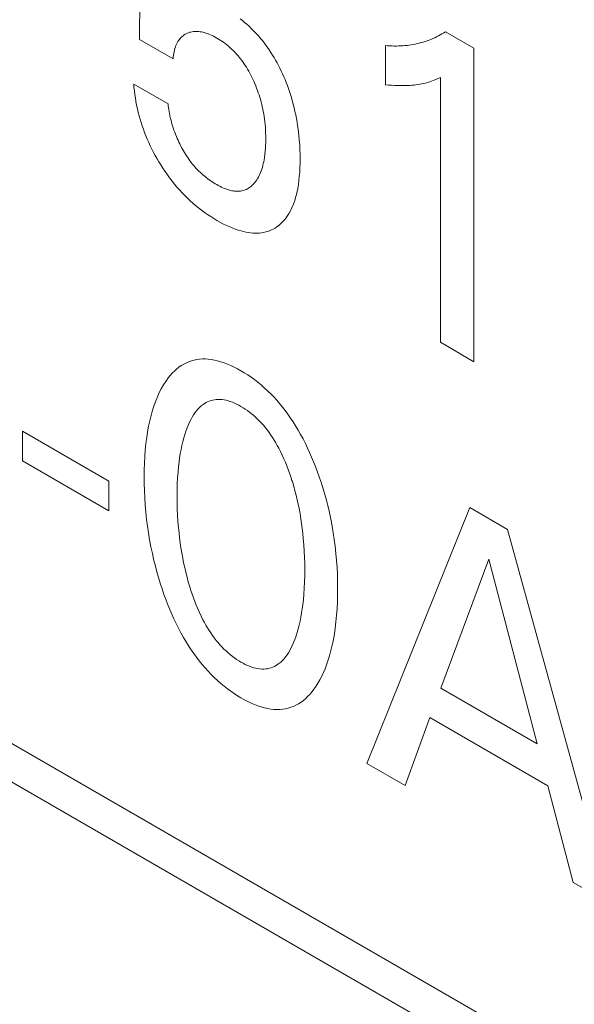
# Model space of a CAD drawing. Extents: x -6709 to 17874, y -22373 to 568.
# Drawn here: x 13902 to 13905, y -11879 to -11875 of the extents above; entities that cross this region are included whole.
import ezdxf

# ---------------------------------------------------------------- set-up
doc = ezdxf.new("R2010")
doc.units = 0
doc.header["$MEASUREMENT"] = 0
doc.layers.add('40000_ISO', color=7, linetype='CONTINUOUS')

msp = doc.modelspace()

# ---------------------------------------------------------------- linework, layer by layer
at = {"layer": '40000_ISO', "color": 4, "linetype": 'Continuous', "lineweight": 0}
for p, q in [((13902.7983, -11875.2254), (13902.8077, -11874.4192)), ((13903.2522, -11875.1426), (13903.2424, -11875.1349)), ((13903.2619, -11875.1505), (13903.2522, -11875.1426)), ((13903.2715, -11875.1588), (13903.2619, -11875.1505)), ((13903.2811, -11875.1674), (13903.2715, -11875.1588)), ((13903.2898, -11875.1757), (13903.2811, -11875.1674)), ((13902.982, -11875.2166), (13902.9862, -11875.2127)), ((13902.9862, -11875.2127), (13902.9906, -11875.2092)), ((13902.9906, -11875.2092), (13902.9951, -11875.2059)), ((13902.9951, -11875.2059), (13902.9999, -11875.203)), ((13902.9999, -11875.203), (13903.0048, -11875.2004)), ((13903.0048, -11875.2004), (13903.0099, -11875.198)), ((13903.0099, -11875.198), (13903.0149, -11875.196)), ((13903.0149, -11875.196), (13903.02, -11875.1943)), ((13903.02, -11875.1943), (13903.0253, -11875.1929)), ((13903.0253, -11875.1929), (13903.0307, -11875.1918)), ((13903.0307, -11875.1918), (13903.0362, -11875.191)), ((13903.0362, -11875.191), (13903.0419, -11875.1905)), ((13903.0419, -11875.1905), (13903.0476, -11875.1903)), ((13903.0476, -11875.1903), (13903.0535, -11875.1904)), ((13903.0535, -11875.1904), (13903.0595, -11875.1908)), ((13903.0595, -11875.1908), (13903.0656, -11875.1915)), ((13903.0656, -11875.1915), (13903.0718, -11875.1926)), ((13903.0718, -11875.1926), (13903.078, -11875.1939)), ((13903.078, -11875.1939), (13903.0844, -11875.1955)), ((13903.0844, -11875.1955), (13903.0907, -11875.1974)), ((13903.0907, -11875.1974), (13903.0976, -11875.1998)), ((13903.0976, -11875.1998), (13903.1044, -11875.2024)), ((13903.1044, -11875.2024), (13903.1113, -11875.2053)), ((13903.1113, -11875.2053), (13903.1183, -11875.2085)), ((13903.1183, -11875.2085), (13903.1253, -11875.2119)), ((13903.1253, -11875.2119), (13903.1322, -11875.2156)), ((13903.2984, -11875.1842), (13903.2898, -11875.1757)), ((13903.307, -11875.193), (13903.2984, -11875.1842)), ((13903.3154, -11875.2021), (13903.307, -11875.193)), ((13903.3237, -11875.2114), (13903.3154, -11875.2021)), ((13903.3318, -11875.2209), (13903.3237, -11875.2114)), ((13904.1152, -11875.2101), (13904.1072, -11875.2141)), ((13904.1232, -11875.2059), (13904.1152, -11875.2101)), ((13904.131, -11875.2015), (13904.1232, -11875.2059)), ((13904.1388, -11875.1969), (13904.131, -11875.2015)), ((13904.1464, -11875.1921), (13904.1388, -11875.1969)), ((13904.1464, -11875.1921), (13904.2718, -11875.2645)), ((13902.9464, -11875.3109), (13902.7983, -11875.2254)), ((13902.957, -11875.2584), (13902.9593, -11875.2522)), ((13902.9593, -11875.2522), (13902.9618, -11875.2463)), ((13902.9618, -11875.2463), (13902.9646, -11875.2406)), ((13902.9646, -11875.2406), (13902.9677, -11875.2352)), ((13902.9677, -11875.2352), (13902.9709, -11875.2301)), ((13902.9709, -11875.2301), (13902.9744, -11875.2253)), ((13902.9744, -11875.2253), (13902.9781, -11875.2208)), ((13902.9781, -11875.2208), (13902.982, -11875.2166)), ((13903.1322, -11875.2156), (13903.1392, -11875.2195)), ((13903.1392, -11875.2195), (13903.1466, -11875.2239)), ((13903.1466, -11875.2239), (13903.1539, -11875.2285)), ((13903.1539, -11875.2285), (13903.1612, -11875.2333)), ((13903.1612, -11875.2333), (13903.1685, -11875.2384)), ((13903.1685, -11875.2384), (13903.1758, -11875.2438)), ((13903.1758, -11875.2438), (13903.183, -11875.2494)), ((13903.183, -11875.2494), (13903.1902, -11875.2553)), ((13903.1902, -11875.2553), (13903.1973, -11875.2614)), ((13903.3398, -11875.2307), (13903.3318, -11875.2209)), ((13903.3477, -11875.2406), (13903.3398, -11875.2307)), ((13903.3554, -11875.2508), (13903.3477, -11875.2406)), ((13903.3629, -11875.2612), (13903.3554, -11875.2508)), ((13903.8913, -11875.2534), (13903.8815, -11875.2526)), ((13903.8815, -11875.4257), (13903.8815, -11875.2526)), ((13903.9011, -11875.254), (13903.8913, -11875.2534)), ((13903.9109, -11875.2544), (13903.9011, -11875.254)), ((13903.9206, -11875.2546), (13903.9109, -11875.2544)), ((13903.9302, -11875.2546), (13903.9206, -11875.2546)), ((13903.9397, -11875.2545), (13903.9302, -11875.2546)), ((13903.9491, -11875.2541), (13903.9397, -11875.2545)), ((13903.9585, -11875.2535), (13903.9491, -11875.2541)), ((13903.9679, -11875.2527), (13903.9585, -11875.2535)), ((13903.9771, -11875.2517), (13903.9679, -11875.2527)), ((13903.9863, -11875.2506), (13903.9771, -11875.2517)), ((13903.9954, -11875.2492), (13903.9863, -11875.2506)), ((13904.0045, -11875.2477), (13903.9954, -11875.2492)), ((13904.0134, -11875.2459), (13904.0045, -11875.2477)), ((13904.0223, -11875.244), (13904.0134, -11875.2459)), ((13904.0311, -11875.2419), (13904.0223, -11875.244)), ((13904.0398, -11875.2396), (13904.0311, -11875.2419)), ((13904.0484, -11875.2371), (13904.0398, -11875.2396)), ((13904.057, -11875.2344), (13904.0484, -11875.2371)), ((13904.0654, -11875.2316), (13904.057, -11875.2344)), ((13904.0739, -11875.2285), (13904.0654, -11875.2316)), ((13904.0824, -11875.2252), (13904.0739, -11875.2285)), ((13904.0908, -11875.2217), (13904.0824, -11875.2252)), ((13904.099, -11875.218), (13904.0908, -11875.2217)), ((13904.1072, -11875.2141), (13904.099, -11875.218)), ((13902.9472, -11875.3029), (13902.9482, -11875.295)), ((13902.9482, -11875.295), (13902.9494, -11875.2872)), ((13902.9494, -11875.2872), (13902.9509, -11875.2797)), ((13902.9509, -11875.2797), (13902.9527, -11875.2724)), ((13902.9527, -11875.2724), (13902.9547, -11875.2653)), ((13902.9547, -11875.2653), (13902.957, -11875.2584)), ((13903.1973, -11875.2614), (13903.2044, -11875.2679)), ((13903.2044, -11875.2679), (13903.2102, -11875.2735)), ((13903.2102, -11875.2735), (13903.2159, -11875.2792)), ((13903.2159, -11875.2792), (13903.2216, -11875.2852)), ((13903.2216, -11875.2852), (13903.2272, -11875.2913)), ((13903.2272, -11875.2913), (13903.2328, -11875.2976)), ((13903.2328, -11875.2976), (13903.2382, -11875.3041)), ((13903.3704, -11875.2721), (13903.3629, -11875.2612)), ((13903.3777, -11875.2832), (13903.3704, -11875.2721)), ((13903.3848, -11875.2945), (13903.3777, -11875.2832)), ((13903.3917, -11875.3059), (13903.3848, -11875.2945)), ((13904.2718, -11875.2645), (13904.2718, -11876.6447)), ((13902.9464, -11875.3109), (13902.9472, -11875.3029)), ((13903.2382, -11875.3041), (13903.2435, -11875.3107)), ((13903.2435, -11875.3107), (13903.2487, -11875.3175)), ((13903.2487, -11875.3175), (13903.2538, -11875.3244)), ((13903.2538, -11875.3244), (13903.2587, -11875.3314)), ((13903.2587, -11875.3314), (13903.2643, -11875.3397)), ((13903.2643, -11875.3397), (13903.2696, -11875.3481)), ((13903.3983, -11875.3174), (13903.3917, -11875.3059)), ((13903.4048, -11875.3291), (13903.3983, -11875.3174)), ((13903.411, -11875.3409), (13903.4048, -11875.3291)), ((13903.4171, -11875.3527), (13903.411, -11875.3409)), ((13903.2696, -11875.3481), (13903.2748, -11875.3567)), ((13903.2748, -11875.3567), (13903.2798, -11875.3654)), ((13903.2798, -11875.3654), (13903.2847, -11875.3742)), ((13903.2847, -11875.3742), (13903.2893, -11875.383)), ((13903.2893, -11875.383), (13903.2938, -11875.392)), ((13903.4229, -11875.3647), (13903.4171, -11875.3527)), ((13903.4284, -11875.3767), (13903.4229, -11875.3647)), ((13903.4342, -11875.3897), (13903.4284, -11875.3767)), ((13902.7732, -11875.4224), (13902.9245, -11875.5097)), ((13902.7732, -11875.4224), (13902.7745, -11875.4374)), ((13903.2938, -11875.392), (13903.2981, -11875.401)), ((13903.2981, -11875.401), (13903.3023, -11875.4101)), ((13903.3023, -11875.4101), (13903.3066, -11875.4201)), ((13903.3066, -11875.4201), (13903.3108, -11875.4301)), ((13903.3108, -11875.4301), (13903.3147, -11875.4401)), ((13903.4398, -11875.4028), (13903.4342, -11875.3897)), ((13903.445, -11875.4159), (13903.4398, -11875.4028)), ((13903.4501, -11875.4291), (13903.445, -11875.4159)), ((13903.4549, -11875.4422), (13903.4501, -11875.4291)), ((13903.8815, -11875.4257), (13903.8952, -11875.4268)), ((13903.8952, -11875.4268), (13903.9088, -11875.4277)), ((13903.9088, -11875.4277), (13903.9224, -11875.4285)), ((13903.9224, -11875.4285), (13903.936, -11875.429)), ((13903.936, -11875.429), (13903.9494, -11875.4292)), ((13903.9494, -11875.4292), (13903.9593, -11875.4292)), ((13903.9593, -11875.4292), (13903.9692, -11875.4291)), ((13903.9692, -11875.4291), (13903.979, -11875.4288)), ((13903.979, -11875.4288), (13903.9887, -11875.4282)), ((13903.9887, -11875.4282), (13903.9983, -11875.4275)), ((13903.9983, -11875.4275), (13904.0079, -11875.4266)), ((13904.0079, -11875.4266), (13904.0163, -11875.4256)), ((13904.0163, -11875.4256), (13904.0246, -11875.4244)), ((13904.0246, -11875.4244), (13904.0328, -11875.4231)), ((13904.0328, -11875.4231), (13904.041, -11875.4216)), ((13904.041, -11875.4216), (13904.0491, -11875.4198)), ((13904.0491, -11875.4198), (13904.057, -11875.4179)), ((13904.057, -11875.4179), (13904.064, -11875.4161)), ((13904.064, -11875.4161), (13904.0709, -11875.4141)), ((13904.0709, -11875.4141), (13904.0777, -11875.4119)), ((13904.0777, -11875.4119), (13904.0852, -11875.4093)), ((13904.0852, -11875.4093), (13904.0926, -11875.4066)), ((13904.0926, -11875.4066), (13904.0999, -11875.4037)), ((13904.0999, -11875.4037), (13904.1118, -11875.3987)), ((13904.1118, -11875.3987), (13904.1237, -11875.3934)), ((13904.1237, -11876.5591), (13904.1237, -11875.3934)), ((13902.7745, -11875.4374), (13902.7761, -11875.4526)), ((13902.7761, -11875.4526), (13902.7781, -11875.468)), ((13902.7781, -11875.468), (13902.7805, -11875.4835)), ((13903.3147, -11875.4401), (13903.3185, -11875.4501)), ((13903.3185, -11875.4501), (13903.322, -11875.4601)), ((13903.322, -11875.4601), (13903.3253, -11875.4702)), ((13903.3253, -11875.4702), (13903.3285, -11875.4802)), ((13903.4594, -11875.4554), (13903.4549, -11875.4422)), ((13903.4637, -11875.4686), (13903.4594, -11875.4554)), ((13903.4677, -11875.4817), (13903.4637, -11875.4686)), ((13902.7805, -11875.4835), (13902.7832, -11875.4992)), ((13902.7832, -11875.4992), (13902.7862, -11875.515)), ((13902.7862, -11875.515), (13902.7896, -11875.5309)), ((13902.9253, -11875.5179), (13902.9245, -11875.5097)), ((13903.3285, -11875.4802), (13903.3314, -11875.4902)), ((13903.3314, -11875.4902), (13903.3344, -11875.5009)), ((13903.3344, -11875.5009), (13903.3371, -11875.5116)), ((13903.3371, -11875.5116), (13903.3396, -11875.5223)), ((13903.4716, -11875.4948), (13903.4677, -11875.4817)), ((13903.4759, -11875.5107), (13903.4716, -11875.4948)), ((13903.4799, -11875.5266), (13903.4759, -11875.5107)), ((13902.7896, -11875.5309), (13902.7934, -11875.5468)), ((13902.7934, -11875.5468), (13902.7972, -11875.5616)), ((13902.9263, -11875.5262), (13902.9253, -11875.5179)), ((13902.9275, -11875.5347), (13902.9263, -11875.5262)), ((13902.9289, -11875.5433), (13902.9275, -11875.5347)), ((13902.9306, -11875.5521), (13902.9289, -11875.5433)), ((13902.9324, -11875.5609), (13902.9306, -11875.5521)), ((13903.3396, -11875.5223), (13903.3418, -11875.5329)), ((13903.3418, -11875.5329), (13903.3439, -11875.5435)), ((13903.3439, -11875.5435), (13903.3458, -11875.554)), ((13903.3458, -11875.554), (13903.3475, -11875.5644)), ((13903.4836, -11875.5424), (13903.4799, -11875.5266)), ((13903.4869, -11875.5582), (13903.4836, -11875.5424)), ((13903.49, -11875.5738), (13903.4869, -11875.5582)), ((13902.7972, -11875.5616), (13902.8014, -11875.5765)), ((13902.8014, -11875.5765), (13902.8058, -11875.5913)), ((13902.8058, -11875.5913), (13902.8106, -11875.6062)), ((13902.9344, -11875.5698), (13902.9324, -11875.5609)), ((13902.9367, -11875.5789), (13902.9344, -11875.5698)), ((13902.9391, -11875.5879), (13902.9367, -11875.5789)), ((13902.9417, -11875.5971), (13902.9391, -11875.5879)), ((13902.9445, -11875.6063), (13902.9417, -11875.5971)), ((13903.3475, -11875.5644), (13903.3489, -11875.5747)), ((13903.3489, -11875.5747), (13903.3506, -11875.5878)), ((13903.3506, -11875.5878), (13903.3519, -11875.6008)), ((13903.3519, -11875.6008), (13903.353, -11875.6136)), ((13903.4928, -11875.5894), (13903.49, -11875.5738)), ((13903.4952, -11875.6049), (13903.4928, -11875.5894)), ((13902.8106, -11875.6062), (13902.8157, -11875.6211)), ((13902.8157, -11875.6211), (13902.8212, -11875.6359)), ((13902.8212, -11875.6359), (13902.827, -11875.6507)), ((13902.9474, -11875.6155), (13902.9445, -11875.6063)), ((13902.9506, -11875.6247), (13902.9474, -11875.6155)), ((13902.954, -11875.634), (13902.9506, -11875.6247)), ((13902.9575, -11875.6432), (13902.954, -11875.634)), ((13902.9612, -11875.6524), (13902.9575, -11875.6432)), ((13903.353, -11875.6136), (13903.3538, -11875.6263)), ((13903.3538, -11875.6263), (13903.3543, -11875.6389)), ((13903.3543, -11875.6389), (13903.3547, -11875.6514)), ((13903.4974, -11875.6203), (13903.4952, -11875.6049)), ((13903.5007, -11875.6475), (13903.4974, -11875.6203)), ((13902.827, -11875.6507), (13902.8331, -11875.6655)), ((13902.8331, -11875.6655), (13902.8395, -11875.68)), ((13902.8395, -11875.68), (13902.8462, -11875.6944)), ((13902.9651, -11875.6616), (13902.9612, -11875.6524)), ((13902.9686, -11875.6696), (13902.9651, -11875.6616)), ((13902.9723, -11875.6776), (13902.9686, -11875.6696)), ((13902.9761, -11875.6855), (13902.9723, -11875.6776)), ((13902.98, -11875.6934), (13902.9761, -11875.6855)), ((13903.3546, -11875.6775), (13903.3542, -11875.6911)), ((13903.3548, -11875.6637), (13903.3546, -11875.6775)), ((13903.3547, -11875.6514), (13903.3548, -11875.6637)), ((13903.5027, -11875.6691), (13903.5007, -11875.6475)), ((13903.5042, -11875.6904), (13903.5027, -11875.6691)), ((13902.8462, -11875.6944), (13902.8531, -11875.7087)), ((13902.8531, -11875.7087), (13902.8604, -11875.7229)), ((13902.8604, -11875.7229), (13902.868, -11875.737)), ((13902.9841, -11875.7012), (13902.98, -11875.6934)), ((13902.9883, -11875.7089), (13902.9841, -11875.7012)), ((13902.9926, -11875.7165), (13902.9883, -11875.7089)), ((13902.997, -11875.7241), (13902.9926, -11875.7165)), ((13903.0015, -11875.7315), (13902.997, -11875.7241)), ((13903.0062, -11875.7388), (13903.0015, -11875.7315)), ((13903.3512, -11875.7308), (13903.349, -11875.7467)), ((13903.3525, -11875.7178), (13903.3512, -11875.7308)), ((13903.3535, -11875.7046), (13903.3525, -11875.7178)), ((13903.3542, -11875.6911), (13903.3535, -11875.7046)), ((13903.5053, -11875.7115), (13903.5042, -11875.6904)), ((13903.5059, -11875.7324), (13903.5053, -11875.7115)), ((13903.506, -11875.753), (13903.5059, -11875.7324)), ((13902.868, -11875.737), (13902.8759, -11875.7509)), ((13902.8759, -11875.7509), (13902.884, -11875.7648)), ((13902.884, -11875.7648), (13902.8923, -11875.7784)), ((13903.011, -11875.746), (13903.0062, -11875.7388)), ((13903.0159, -11875.7531), (13903.011, -11875.746)), ((13903.0209, -11875.7601), (13903.0159, -11875.7531)), ((13903.026, -11875.7669), (13903.0209, -11875.7601)), ((13903.0313, -11875.7735), (13903.026, -11875.7669)), ((13903.0366, -11875.78), (13903.0313, -11875.7735)), ((13903.3441, -11875.7726), (13903.342, -11875.7809)), ((13903.3459, -11875.7641), (13903.3441, -11875.7726)), ((13903.3476, -11875.7555), (13903.3459, -11875.7641)), ((13903.349, -11875.7467), (13903.3476, -11875.7555)), ((13903.5052, -11875.7915), (13903.5058, -11875.7724)), ((13903.5058, -11875.7724), (13903.506, -11875.753)), ((13902.8923, -11875.7784), (13902.9017, -11875.7931)), ((13902.9017, -11875.7931), (13902.9114, -11875.8076)), ((13902.9114, -11875.8076), (13902.9214, -11875.8219)), ((13903.0425, -11875.7867), (13903.0366, -11875.78)), ((13903.0485, -11875.7933), (13903.0425, -11875.7867)), ((13903.0545, -11875.7996), (13903.0485, -11875.7933)), ((13903.0607, -11875.8058), (13903.0545, -11875.7996)), ((13903.067, -11875.8118), (13903.0607, -11875.8058)), ((13903.0733, -11875.8176), (13903.067, -11875.8118)), ((13903.0797, -11875.8231), (13903.0733, -11875.8176)), ((13903.3289, -11875.819), (13903.3258, -11875.8255)), ((13903.3318, -11875.8122), (13903.3289, -11875.819)), ((13903.3347, -11875.8047), (13903.3318, -11875.8122)), ((13903.3373, -11875.797), (13903.3347, -11875.8047)), ((13903.3398, -11875.789), (13903.3373, -11875.797)), ((13903.342, -11875.7809), (13903.3398, -11875.789)), ((13903.5027, -11875.829), (13903.5042, -11875.8104)), ((13903.5042, -11875.8104), (13903.5052, -11875.7915)), ((13902.9214, -11875.8219), (13902.9316, -11875.8358)), ((13902.9316, -11875.8358), (13902.9421, -11875.8495)), ((13902.9421, -11875.8495), (13902.9527, -11875.8629)), ((13902.9527, -11875.8629), (13902.9637, -11875.8759)), ((13903.0862, -11875.8285), (13903.0797, -11875.8231)), ((13903.0927, -11875.8337), (13903.0862, -11875.8285)), ((13903.0993, -11875.8388), (13903.0927, -11875.8337)), ((13903.1059, -11875.8436), (13903.0993, -11875.8388)), ((13903.1126, -11875.8482), (13903.1059, -11875.8436)), ((13903.1192, -11875.8527), (13903.1126, -11875.8482)), ((13903.1259, -11875.8569), (13903.1192, -11875.8527)), ((13903.1326, -11875.861), (13903.1259, -11875.8569)), ((13903.1392, -11875.8649), (13903.1326, -11875.861)), ((13903.303, -11875.8601), (13903.2993, -11875.8641)), ((13903.3073, -11875.855), (13903.303, -11875.8601)), ((13903.3114, -11875.8496), (13903.3073, -11875.855)), ((13903.3153, -11875.8439), (13903.3114, -11875.8496)), ((13903.319, -11875.838), (13903.3153, -11875.8439)), ((13903.3225, -11875.8319), (13903.319, -11875.838)), ((13903.3258, -11875.8255), (13903.3225, -11875.8319)), ((13903.4984, -11875.8651), (13903.5008, -11875.8473)), ((13903.5008, -11875.8473), (13903.5027, -11875.829)), ((13902.9637, -11875.8759), (13902.9749, -11875.8887)), ((13902.9749, -11875.8887), (13902.9864, -11875.9011)), ((13902.9864, -11875.9011), (13902.998, -11875.9131)), ((13903.1459, -11875.8686), (13903.1392, -11875.8649)), ((13903.1526, -11875.8722), (13903.1459, -11875.8686)), ((13903.1593, -11875.8755), (13903.1526, -11875.8722)), ((13903.1659, -11875.8786), (13903.1593, -11875.8755)), ((13903.1725, -11875.8814), (13903.1659, -11875.8786)), ((13903.1791, -11875.884), (13903.1725, -11875.8814)), ((13903.1856, -11875.8864), (13903.1791, -11875.884)), ((13903.192, -11875.8885), (13903.1856, -11875.8864)), ((13903.1985, -11875.8902), (13903.192, -11875.8885)), ((13903.2048, -11875.8917), (13903.1985, -11875.8902)), ((13903.2107, -11875.8928), (13903.2048, -11875.8917)), ((13903.2164, -11875.8936), (13903.2107, -11875.8928)), ((13903.2222, -11875.8941), (13903.2164, -11875.8936)), ((13903.2278, -11875.8944), (13903.2222, -11875.8941)), ((13903.2333, -11875.8944), (13903.2278, -11875.8944)), ((13903.2388, -11875.8941), (13903.2333, -11875.8944)), ((13903.2441, -11875.8935), (13903.2388, -11875.8941)), ((13903.2494, -11875.8927), (13903.2441, -11875.8935)), ((13903.2544, -11875.8915), (13903.2494, -11875.8927)), ((13903.2594, -11875.8901), (13903.2544, -11875.8915)), ((13903.2645, -11875.8883), (13903.2594, -11875.8901)), ((13903.2693, -11875.8862), (13903.2645, -11875.8883)), ((13903.2741, -11875.8838), (13903.2693, -11875.8862)), ((13903.2787, -11875.8811), (13903.2741, -11875.8838)), ((13903.2831, -11875.8782), (13903.2787, -11875.8811)), ((13903.2874, -11875.875), (13903.2831, -11875.8782)), ((13903.2915, -11875.8716), (13903.2874, -11875.875)), ((13903.2955, -11875.868), (13903.2915, -11875.8716)), ((13903.2993, -11875.8641), (13903.2955, -11875.868)), ((13903.4897, -11875.9091), (13903.4927, -11875.896)), ((13903.4927, -11875.896), (13903.4954, -11875.8826)), ((13903.4954, -11875.8826), (13903.4984, -11875.8651)), ((13902.998, -11875.9131), (13903.0098, -11875.9247)), ((13903.0098, -11875.9247), (13903.0217, -11875.936)), ((13903.0217, -11875.936), (13903.0338, -11875.9468)), ((13903.0338, -11875.9468), (13903.046, -11875.9572)), ((13903.4738, -11875.9581), (13903.4783, -11875.9464)), ((13903.4783, -11875.9464), (13903.4825, -11875.9343)), ((13903.4825, -11875.9343), (13903.4863, -11875.9219)), ((13903.4863, -11875.9219), (13903.4897, -11875.9091)), ((13903.046, -11875.9572), (13903.0591, -11875.9679)), ((13903.0591, -11875.9679), (13903.0723, -11875.9781)), ((13903.0723, -11875.9781), (13903.0856, -11875.9878)), ((13903.0856, -11875.9878), (13903.099, -11875.9971)), ((13903.4524, -11875.9995), (13903.4582, -11875.9901)), ((13903.4582, -11875.9901), (13903.4635, -11875.9803)), ((13903.4635, -11875.9803), (13903.4689, -11875.9694)), ((13903.4689, -11875.9694), (13903.4738, -11875.9581)), ((13903.099, -11875.9971), (13903.1124, -11876.0059)), ((13903.1124, -11876.0059), (13903.1258, -11876.0143)), ((13903.1258, -11876.0143), (13903.1392, -11876.0223)), ((13903.1392, -11876.0223), (13903.1527, -11876.0299)), ((13903.1527, -11876.0299), (13903.1662, -11876.037)), ((13903.1662, -11876.037), (13903.1796, -11876.0437)), ((13903.4183, -11876.0395), (13903.4258, -11876.0325)), ((13903.4258, -11876.0325), (13903.433, -11876.025)), ((13903.433, -11876.025), (13903.4399, -11876.0169)), ((13903.4399, -11876.0169), (13903.4463, -11876.0084)), ((13903.4463, -11876.0084), (13903.4524, -11875.9995)), ((13903.1796, -11876.0437), (13903.1931, -11876.0499)), ((13903.1931, -11876.0499), (13903.2064, -11876.0556)), ((13903.2064, -11876.0556), (13903.2197, -11876.0607)), ((13903.2197, -11876.0607), (13903.2329, -11876.0652)), ((13903.2329, -11876.0652), (13903.246, -11876.0692)), ((13903.246, -11876.0692), (13903.2565, -11876.0719)), ((13903.2565, -11876.0719), (13903.267, -11876.0741)), ((13903.267, -11876.0741), (13903.2773, -11876.076)), ((13903.2773, -11876.076), (13903.2876, -11876.0774)), ((13903.2876, -11876.0774), (13903.2977, -11876.0783)), ((13903.2977, -11876.0783), (13903.3076, -11876.0787)), ((13903.3076, -11876.0787), (13903.3174, -11876.0787)), ((13903.3174, -11876.0787), (13903.327, -11876.0781)), ((13903.327, -11876.0781), (13903.3364, -11876.0771)), ((13903.3364, -11876.0771), (13903.3455, -11876.0755)), ((13903.3455, -11876.0755), (13903.3545, -11876.0735)), ((13903.3545, -11876.0735), (13903.3632, -11876.071)), ((13903.3632, -11876.071), (13903.3717, -11876.068)), ((13903.3717, -11876.068), (13903.3799, -11876.0645)), ((13903.3799, -11876.0645), (13903.3879, -11876.0605)), ((13903.3879, -11876.0605), (13903.3957, -11876.0561)), ((13903.3957, -11876.0561), (13903.4032, -11876.0513)), ((13903.4032, -11876.0513), (13903.4104, -11876.046)), ((13903.4104, -11876.046), (13903.4183, -11876.0395)), ((13904.2718, -11876.6447), (13904.1237, -11876.5591)), ((13903.0275, -11876.6409), (13903.0163, -11876.6447)), ((13903.039, -11876.6377), (13903.0275, -11876.6409)), ((13903.0509, -11876.6353), (13903.039, -11876.6377)), ((13903.0632, -11876.6337), (13903.0509, -11876.6353)), ((13903.0757, -11876.6328), (13903.0632, -11876.6337)), ((13903.0885, -11876.6328), (13903.0757, -11876.6328)), ((13903.1015, -11876.6335), (13903.0885, -11876.6328)), ((13903.1148, -11876.635), (13903.1015, -11876.6335)), ((13903.1287, -11876.6375), (13903.1148, -11876.635)), ((13903.1429, -11876.6408), (13903.1287, -11876.6375)), ((13903.1572, -11876.6449), (13903.1429, -11876.6408)), ((13902.9523, -11876.6863), (13902.943, -11876.6958)), ((13902.962, -11876.6775), (13902.9523, -11876.6863)), ((13902.9722, -11876.6693), (13902.962, -11876.6775)), ((13902.9828, -11876.6618), (13902.9722, -11876.6693)), ((13902.9939, -11876.6552), (13902.9828, -11876.6618)), ((13903.0054, -11876.6493), (13902.9939, -11876.6552)), ((13903.0163, -11876.6447), (13903.0054, -11876.6493)), ((13903.1717, -11876.6497), (13903.1572, -11876.6449)), ((13903.1863, -11876.6554), (13903.1717, -11876.6497)), ((13903.201, -11876.6617), (13903.1863, -11876.6554)), ((13903.2158, -11876.6688), (13903.201, -11876.6617)), ((13903.2307, -11876.6764), (13903.2158, -11876.6688)), ((13903.2455, -11876.6847), (13903.2307, -11876.6764)), ((13903.2604, -11876.6936), (13903.2455, -11876.6847)), ((13902.9175, -11876.7275), (13902.9146, -11876.7316)), ((13902.9256, -11876.7164), (13902.9175, -11876.7275)), ((13902.9341, -11876.7058), (13902.9256, -11876.7164)), ((13902.943, -11876.6958), (13902.9341, -11876.7058)), ((13903.2753, -11876.7031), (13903.2604, -11876.6936)), ((13903.2901, -11876.7131), (13903.2753, -11876.7031)), ((13903.3049, -11876.7238), (13903.2901, -11876.7131)), ((13903.3195, -11876.7351), (13903.3049, -11876.7238)), ((13902.8949, -11876.764), (13902.886, -11876.7812)), ((13902.9044, -11876.7474), (13902.8949, -11876.764)), ((13902.9146, -11876.7316), (13902.9044, -11876.7474)), ((13903.3341, -11876.7469), (13903.3195, -11876.7351)), ((13903.3484, -11876.7594), (13903.3341, -11876.7469)), ((13903.3626, -11876.7725), (13903.3484, -11876.7594)), ((13903.3766, -11876.7862), (13903.3626, -11876.7725)), ((13902.8701, -11876.8177), (13902.8631, -11876.8369)), ((13902.8778, -11876.7991), (13902.8701, -11876.8177)), ((13902.886, -11876.7812), (13902.8778, -11876.7991)), ((13903.106, -11876.8182), (13903.1134, -11876.8157)), ((13903.1134, -11876.8157), (13903.1211, -11876.8136)), ((13903.1211, -11876.8136), (13903.1289, -11876.8121)), ((13903.1289, -11876.8121), (13903.137, -11876.8111)), ((13903.137, -11876.8111), (13903.1453, -11876.8107)), ((13903.1453, -11876.8107), (13903.1537, -11876.8109)), ((13903.1537, -11876.8109), (13903.1624, -11876.8116)), ((13903.1624, -11876.8116), (13903.1712, -11876.813)), ((13903.1712, -11876.813), (13903.1802, -11876.8148)), ((13903.1802, -11876.8148), (13903.1893, -11876.8173)), ((13903.1893, -11876.8173), (13903.1985, -11876.8202)), ((13903.3899, -11876.8), (13903.3766, -11876.7862)), ((13903.4029, -11876.8143), (13903.3899, -11876.8)), ((13903.4157, -11876.8292), (13903.4029, -11876.8143)), ((13902.856, -11876.8589), (13902.8495, -11876.8816)), ((13902.8631, -11876.8369), (13902.856, -11876.8589)), ((13903.0494, -11876.8615), (13903.0561, -11876.8535)), ((13903.0561, -11876.8535), (13903.0633, -11876.846)), ((13903.0633, -11876.846), (13903.0708, -11876.8391)), ((13903.0708, -11876.8391), (13903.0788, -11876.8329)), ((13903.0788, -11876.8329), (13903.0853, -11876.8286)), ((13903.0853, -11876.8286), (13903.0919, -11876.8247)), ((13903.0919, -11876.8247), (13903.0989, -11876.8212)), ((13903.0989, -11876.8212), (13903.106, -11876.8182)), ((13903.1985, -11876.8202), (13903.2078, -11876.8237)), ((13903.2078, -11876.8237), (13903.2171, -11876.8276)), ((13903.2171, -11876.8276), (13903.2266, -11876.832)), ((13903.2266, -11876.832), (13903.236, -11876.8368)), ((13903.236, -11876.8368), (13903.2455, -11876.8421)), ((13903.2455, -11876.8421), (13903.255, -11876.8478)), ((13903.255, -11876.8478), (13903.2645, -11876.8539)), ((13903.2645, -11876.8539), (13903.2739, -11876.8604)), ((13903.2739, -11876.8604), (13903.2833, -11876.8673)), ((13903.4283, -11876.8445), (13903.4157, -11876.8292)), ((13903.4405, -11876.8602), (13903.4283, -11876.8445)), ((13903.4524, -11876.8763), (13903.4405, -11876.8602)), ((13902.8495, -11876.8816), (13902.8438, -11876.9049)), ((13903.0208, -11876.9081), (13903.0259, -11876.8981)), ((13903.0259, -11876.8981), (13903.0313, -11876.8884)), ((13903.0313, -11876.8884), (13903.037, -11876.879)), ((13903.037, -11876.879), (13903.043, -11876.87)), ((13903.043, -11876.87), (13903.0494, -11876.8615)), ((13903.2833, -11876.8673), (13903.2926, -11876.8746)), ((13903.2926, -11876.8746), (13903.3018, -11876.8822)), ((13903.3018, -11876.8822), (13903.3109, -11876.8903)), ((13903.3109, -11876.8903), (13903.3198, -11876.8988)), ((13903.3198, -11876.8988), (13903.3287, -11876.9076)), ((13903.4639, -11876.8928), (13903.4524, -11876.8763)), ((13903.4751, -11876.9096), (13903.4639, -11876.8928)), ((13902.8387, -11876.9288), (13902.8343, -11876.9532)), ((13902.8438, -11876.9049), (13902.8387, -11876.9288)), ((13903.0033, -11876.9504), (13903.0087, -11876.9359)), ((13903.0087, -11876.9359), (13903.0145, -11876.9218)), ((13903.0145, -11876.9218), (13903.0208, -11876.9081)), ((13903.3287, -11876.9076), (13903.3373, -11876.9168)), ((13903.3373, -11876.9168), (13903.3458, -11876.9265)), ((13903.3458, -11876.9265), (13903.354, -11876.9364)), ((13903.354, -11876.9364), (13903.3621, -11876.9467)), ((13903.3621, -11876.9467), (13903.37, -11876.9573)), ((13903.486, -11876.9267), (13903.4751, -11876.9096)), ((13903.4975, -11876.9459), (13903.486, -11876.9267)), ((13903.5085, -11876.9654), (13903.4975, -11876.9459)), ((13902.2833, -11876.9506), (13902.6638, -11877.1703)), ((13902.2833, -11877.0814), (13902.2833, -11876.9506)), ((13902.8305, -11876.9781), (13902.827, -11877.0058)), ((13902.8343, -11876.9532), (13902.8305, -11876.9781)), ((13902.9895, -11876.9962), (13902.9937, -11876.9806)), ((13902.9937, -11876.9806), (13902.9983, -11876.9653)), ((13902.9983, -11876.9653), (13903.0033, -11876.9504)), ((13903.37, -11876.9573), (13903.3776, -11876.9682)), ((13903.3776, -11876.9682), (13903.385, -11876.9793)), ((13903.385, -11876.9793), (13903.3922, -11876.9905)), ((13903.3922, -11876.9905), (13903.3991, -11877.002)), ((13903.5191, -11876.9851), (13903.5085, -11876.9654)), ((13903.5292, -11877.0049), (13903.5191, -11876.9851)), ((13902.8243, -11877.034), (13902.8222, -11877.0627)), ((13902.827, -11877.0058), (13902.8243, -11877.034)), ((13902.9783, -11877.0495), (13902.9816, -11877.0314)), ((13902.9816, -11877.0314), (13902.9854, -11877.0136)), ((13902.9854, -11877.0136), (13902.9895, -11876.9962)), ((13903.3991, -11877.002), (13903.4058, -11877.0136)), ((13903.4058, -11877.0136), (13903.4122, -11877.0253)), ((13903.4122, -11877.0253), (13903.4202, -11877.0408)), ((13903.5389, -11877.025), (13903.5292, -11877.0049)), ((13903.5482, -11877.0452), (13903.5389, -11877.025)), ((13902.8222, -11877.0627), (13902.8208, -11877.0918)), ((13902.9729, -11877.0867), (13902.9754, -11877.068)), ((13902.9754, -11877.068), (13902.9783, -11877.0495)), ((13903.4202, -11877.0408), (13903.4278, -11877.0565)), ((13903.4278, -11877.0565), (13903.4349, -11877.0722)), ((13903.4349, -11877.0722), (13903.4417, -11877.088)), ((13903.557, -11877.0655), (13903.5482, -11877.0452)), ((13903.5655, -11877.0859), (13903.557, -11877.0655)), ((13902.6638, -11877.3011), (13902.2833, -11877.0814)), ((13902.8199, -11877.1212), (13902.8196, -11877.151)), ((13902.8208, -11877.0918), (13902.8199, -11877.1212)), ((13902.9684, -11877.1312), (13902.9707, -11877.1057)), ((13902.9707, -11877.1057), (13902.9729, -11877.0867)), ((13903.4417, -11877.088), (13903.448, -11877.1039)), ((13903.448, -11877.1039), (13903.4541, -11877.1198)), ((13903.4541, -11877.1198), (13903.4598, -11877.1357)), ((13903.5736, -11877.1063), (13903.5655, -11877.0859)), ((13903.5829, -11877.131), (13903.5736, -11877.1063)), ((13902.8196, -11877.151), (13902.8199, -11877.1817)), ((13902.9654, -11877.1833), (13902.9666, -11877.157)), ((13902.9666, -11877.157), (13902.9684, -11877.1312)), ((13903.4598, -11877.1357), (13903.4651, -11877.1517)), ((13903.4651, -11877.1517), (13903.4702, -11877.1676)), ((13903.5916, -11877.1556), (13903.5829, -11877.131)), ((13903.5999, -11877.1803), (13903.5916, -11877.1556)), ((13902.6638, -11877.1703), (13902.6638, -11877.3011)), ((13902.8199, -11877.1817), (13902.8207, -11877.2126)), ((13902.9647, -11877.2098), (13902.9654, -11877.1833)), ((13903.4702, -11877.1676), (13903.4719, -11877.1731)), ((13903.4719, -11877.1731), (13903.4778, -11877.1931)), ((13903.4778, -11877.1931), (13903.4833, -11877.213)), ((13903.6076, -11877.2049), (13903.5999, -11877.1803)), ((13903.6149, -11877.2295), (13903.6076, -11877.2049)), ((13902.8207, -11877.2126), (13902.8221, -11877.2439)), ((13902.8221, -11877.2439), (13902.8242, -11877.2755)), ((13902.9645, -11877.2366), (13902.9647, -11877.2098)), ((13902.9647, -11877.2641), (13902.9645, -11877.2366)), ((13903.4833, -11877.213), (13903.4884, -11877.2328)), ((13903.4884, -11877.2328), (13903.4932, -11877.2526)), ((13903.6217, -11877.254), (13903.6149, -11877.2295)), ((13902.8242, -11877.2755), (13902.8269, -11877.3073)), ((13902.9654, -11877.2919), (13902.9647, -11877.2641)), ((13902.9666, -11877.3199), (13902.9654, -11877.2919)), ((13903.4932, -11877.2526), (13903.4975, -11877.2722)), ((13903.4975, -11877.2722), (13903.5015, -11877.2918)), ((13903.5015, -11877.2918), (13903.5057, -11877.314)), ((13903.6279, -11877.2784), (13903.6217, -11877.254)), ((13903.6351, -11877.3087), (13903.6279, -11877.2784)), ((13903.8006, -11878.4139), (13904.2539, -11877.2876)), ((13904.2539, -11877.2876), (13904.4199, -11877.3834)), ((13902.8269, -11877.3073), (13902.8303, -11877.3395)), ((13902.9683, -11877.3482), (13902.9666, -11877.3199)), ((13903.5057, -11877.314), (13903.5094, -11877.3361)), ((13903.5094, -11877.3361), (13903.5127, -11877.3581)), ((13903.6415, -11877.3388), (13903.6351, -11877.3087)), ((13902.8303, -11877.3395), (13902.834, -11877.3692)), ((13902.834, -11877.3692), (13902.8384, -11877.3991)), ((13902.9706, -11877.3767), (13902.9683, -11877.3482)), ((13902.9728, -11877.3985), (13902.9706, -11877.3767)), ((13903.5127, -11877.3581), (13903.5156, -11877.3799)), ((13903.5156, -11877.3799), (13903.5182, -11877.4015)), ((13903.6473, -11877.3688), (13903.6415, -11877.3388)), ((13903.6524, -11877.3985), (13903.6473, -11877.3688)), ((13902.8384, -11877.3991), (13902.8434, -11877.4292)), ((13902.9753, -11877.4205), (13902.9728, -11877.3985)), ((13902.9781, -11877.4426), (13902.9753, -11877.4205)), ((13903.5182, -11877.4015), (13903.5203, -11877.423)), ((13903.5203, -11877.423), (13903.5227, -11877.4512)), ((13903.6568, -11877.428), (13903.6524, -11877.3985)), ((13904.4199, -11877.3834), (13904.8732, -11879.0332)), ((13902.8434, -11877.4292), (13902.849, -11877.4595)), ((13902.849, -11877.4595), (13902.8554, -11877.49)), ((13902.9814, -11877.4648), (13902.9781, -11877.4426)), ((13902.9851, -11877.4872), (13902.9814, -11877.4648)), ((13903.5227, -11877.4512), (13903.5244, -11877.4791)), ((13903.6606, -11877.4573), (13903.6568, -11877.428)), ((13903.664, -11877.489), (13903.6606, -11877.4573)), ((13902.8554, -11877.49), (13902.8624, -11877.5207)), ((13902.9892, -11877.5097), (13902.9851, -11877.4872)), ((13902.9933, -11877.5305), (13902.9892, -11877.5097)), ((13903.5244, -11877.4791), (13903.5256, -11877.5067)), ((13903.5256, -11877.5067), (13903.5264, -11877.5341)), ((13903.6668, -11877.5204), (13903.664, -11877.489)), ((13902.8624, -11877.5207), (13902.8686, -11877.5454)), ((13902.8686, -11877.5454), (13902.8752, -11877.5701)), ((13902.9978, -11877.5513), (13902.9933, -11877.5305)), ((13903.0027, -11877.5723), (13902.9978, -11877.5513)), ((13903.5264, -11877.5341), (13903.5266, -11877.5612)), ((13903.6688, -11877.5515), (13903.6668, -11877.5204)), ((13903.6703, -11877.5822), (13903.6688, -11877.5515)), ((13904.3377, -11877.515), (13904.1263, -11878.0825)), ((13904.5499, -11878.3271), (13904.3377, -11877.515)), ((13902.8752, -11877.5701), (13902.8823, -11877.5949)), ((13902.8823, -11877.5949), (13902.89, -11877.6198)), ((13903.0081, -11877.5933), (13903.0027, -11877.5723)), ((13903.0138, -11877.6145), (13903.0081, -11877.5933)), ((13903.5264, -11877.5884), (13903.5257, -11877.6153)), ((13903.5266, -11877.5612), (13903.5264, -11877.5884)), ((13903.6711, -11877.6127), (13903.6703, -11877.5822)), ((13902.89, -11877.6198), (13902.8981, -11877.6447)), ((13903.02, -11877.6357), (13903.0138, -11877.6145)), ((13903.0251, -11877.6519), (13903.02, -11877.6357)), ((13903.5257, -11877.6153), (13903.5245, -11877.642)), ((13903.6714, -11877.6428), (13903.6711, -11877.6127)), ((13902.8981, -11877.6447), (13902.9067, -11877.6696)), ((13902.9067, -11877.6696), (13902.9159, -11877.6946)), ((13903.0305, -11877.6682), (13903.0251, -11877.6519)), ((13903.0362, -11877.6845), (13903.0305, -11877.6682)), ((13903.0422, -11877.7008), (13903.0362, -11877.6845)), ((13903.5227, -11877.6682), (13903.5204, -11877.6941)), ((13903.5245, -11877.642), (13903.5227, -11877.6682)), ((13903.6703, -11877.703), (13903.6712, -11877.6731)), ((13903.6712, -11877.6731), (13903.6714, -11877.6428)), ((13902.9159, -11877.6946), (13902.924, -11877.7155)), ((13902.924, -11877.7155), (13902.9325, -11877.7363)), ((13903.0485, -11877.717), (13903.0422, -11877.7008)), ((13903.0553, -11877.7332), (13903.0485, -11877.717)), ((13903.5183, -11877.7135), (13903.5158, -11877.7325)), ((13903.5204, -11877.6941), (13903.5183, -11877.7135)), ((13903.6689, -11877.7326), (13903.6703, -11877.703)), ((13902.9325, -11877.7363), (13902.9414, -11877.7571)), ((13902.9414, -11877.7571), (13902.9507, -11877.7778)), ((13903.0625, -11877.7493), (13903.0553, -11877.7332)), ((13903.0701, -11877.7654), (13903.0625, -11877.7493)), ((13903.0782, -11877.7812), (13903.0701, -11877.7654)), ((13903.5096, -11877.7698), (13903.506, -11877.788)), ((13903.5129, -11877.7513), (13903.5096, -11877.7698)), ((13903.5158, -11877.7325), (13903.5129, -11877.7513)), ((13903.6641, -11877.7903), (13903.6669, -11877.7617)), ((13903.6669, -11877.7617), (13903.6689, -11877.7326)), ((13902.9507, -11877.7778), (13902.9604, -11877.7984)), ((13902.9604, -11877.7984), (13902.9706, -11877.8188)), ((13903.0846, -11877.7932), (13903.0782, -11877.7812)), ((13903.0912, -11877.805), (13903.0846, -11877.7932)), ((13903.0982, -11877.8167), (13903.0912, -11877.805)), ((13903.5019, -11877.8057), (13903.4978, -11877.8217)), ((13903.506, -11877.788), (13903.5019, -11877.8057)), ((13903.6607, -11877.8185), (13903.6641, -11877.7903)), ((13902.9706, -11877.8188), (13902.9813, -11877.8391)), ((13902.9813, -11877.8391), (13902.9924, -11877.8591)), ((13903.1053, -11877.8282), (13903.0982, -11877.8167)), ((13903.1128, -11877.8395), (13903.1053, -11877.8282)), ((13903.1204, -11877.8506), (13903.1128, -11877.8395)), ((13903.1283, -11877.8614), (13903.1204, -11877.8506)), ((13903.4883, -11877.8526), (13903.483, -11877.8675)), ((13903.4932, -11877.8374), (13903.4883, -11877.8526)), ((13903.4978, -11877.8217), (13903.4932, -11877.8374)), ((13903.6526, -11877.8688), (13903.657, -11877.8439)), ((13903.657, -11877.8439), (13903.6607, -11877.8185)), ((13902.9924, -11877.8591), (13903.004, -11877.8788)), ((13903.004, -11877.8788), (13903.0149, -11877.8962)), ((13903.0149, -11877.8962), (13903.0261, -11877.9133)), ((13903.1364, -11877.8719), (13903.1283, -11877.8614)), ((13903.1448, -11877.882), (13903.1364, -11877.8719)), ((13903.1533, -11877.8919), (13903.1448, -11877.882)), ((13903.162, -11877.9012), (13903.1533, -11877.8919)), ((13903.1708, -11877.9102), (13903.162, -11877.9012)), ((13903.471, -11877.896), (13903.4659, -11877.9064)), ((13903.4772, -11877.882), (13903.471, -11877.896)), ((13903.483, -11877.8675), (13903.4772, -11877.882)), ((13903.642, -11877.9169), (13903.6477, -11877.8931)), ((13903.6477, -11877.8931), (13903.6526, -11877.8688)), ((13903.0261, -11877.9133), (13903.0377, -11877.9302)), ((13903.0377, -11877.9302), (13903.0496, -11877.9466)), ((13903.1798, -11877.9188), (13903.1708, -11877.9102)), ((13903.1889, -11877.9269), (13903.1798, -11877.9188)), ((13903.1982, -11877.9347), (13903.1889, -11877.9269)), ((13903.2075, -11877.9421), (13903.1982, -11877.9347)), ((13903.217, -11877.9491), (13903.2075, -11877.9421)), ((13903.4425, -11877.9445), (13903.4357, -11877.9529)), ((13903.4489, -11877.9356), (13903.4425, -11877.9445)), ((13903.4549, -11877.9263), (13903.4489, -11877.9356)), ((13903.4606, -11877.9165), (13903.4549, -11877.9263)), ((13903.4659, -11877.9064), (13903.4606, -11877.9165)), ((13903.6286, -11877.9627), (13903.6357, -11877.9401)), ((13903.6357, -11877.9401), (13903.642, -11877.9169)), ((13903.0496, -11877.9466), (13903.0619, -11877.9627)), ((13903.0619, -11877.9627), (13903.0745, -11877.9783)), ((13903.0745, -11877.9783), (13903.0874, -11877.9935)), ((13903.2265, -11877.9556), (13903.217, -11877.9491)), ((13903.236, -11877.9618), (13903.2265, -11877.9556)), ((13903.2455, -11877.9675), (13903.236, -11877.9618)), ((13903.2551, -11877.9728), (13903.2455, -11877.9675)), ((13903.2646, -11877.9777), (13903.2551, -11877.9728)), ((13903.2741, -11877.9821), (13903.2646, -11877.9777)), ((13903.2835, -11877.986), (13903.2741, -11877.9821)), ((13903.2929, -11877.9894), (13903.2835, -11877.986)), ((13903.3929, -11877.9868), (13903.3857, -11877.99)), ((13903.3998, -11877.9832), (13903.3929, -11877.9868)), ((13903.4065, -11877.979), (13903.3998, -11877.9832)), ((13903.4129, -11877.9745), (13903.4065, -11877.979)), ((13903.421, -11877.9679), (13903.4129, -11877.9745)), ((13903.4286, -11877.9607), (13903.421, -11877.9679)), ((13903.4357, -11877.9529), (13903.4286, -11877.9607)), ((13903.6158, -11877.9974), (13903.6225, -11877.9802)), ((13903.6225, -11877.9802), (13903.6286, -11877.9627)), ((13903.0874, -11877.9935), (13903.1005, -11878.0082)), ((13903.1005, -11878.0082), (13903.1139, -11878.0222)), ((13903.1139, -11878.0222), (13903.1279, -11878.0361)), ((13903.3021, -11877.9923), (13903.2929, -11877.9894)), ((13903.3112, -11877.9946), (13903.3021, -11877.9923)), ((13903.3202, -11877.9965), (13903.3112, -11877.9946)), ((13903.3291, -11877.9977), (13903.3202, -11877.9965)), ((13903.3377, -11877.9983), (13903.3291, -11877.9977)), ((13903.3463, -11877.9984), (13903.3377, -11877.9983)), ((13903.3546, -11877.9978), (13903.3463, -11877.9984)), ((13903.3627, -11877.9967), (13903.3546, -11877.9978)), ((13903.3706, -11877.995), (13903.3627, -11877.9967)), ((13903.3783, -11877.9928), (13903.3706, -11877.995)), ((13903.3857, -11877.99), (13903.3783, -11877.9928)), ((13903.5929, -11878.0457), (13903.6011, -11878.0301)), ((13903.6011, -11878.0301), (13903.6087, -11878.014)), ((13903.6087, -11878.014), (13903.6158, -11877.9974)), ((13903.1279, -11878.0361), (13903.1422, -11878.0494)), ((13903.1422, -11878.0494), (13903.1566, -11878.062)), ((13903.1566, -11878.062), (13903.1711, -11878.074)), ((13903.1711, -11878.074), (13903.1859, -11878.0854)), ((13903.5671, -11878.0867), (13903.5751, -11878.0752)), ((13903.5751, -11878.0752), (13903.5843, -11878.0607)), ((13903.5843, -11878.0607), (13903.5929, -11878.0457)), ((13903.1859, -11878.0854), (13903.2007, -11878.0962)), ((13903.2007, -11878.0962), (13903.2156, -11878.1064)), ((13903.2156, -11878.1064), (13903.2305, -11878.1159)), ((13903.2305, -11878.1159), (13903.2455, -11878.1249)), ((13903.5308, -11878.1278), (13903.5405, -11878.1184)), ((13903.5405, -11878.1184), (13903.5498, -11878.1084)), ((13903.5498, -11878.1084), (13903.5586, -11878.0978)), ((13903.5586, -11878.0978), (13903.5671, -11878.0867)), ((13904.1263, -11878.0825), (13904.5499, -11878.3271)), ((13903.2455, -11878.1249), (13903.2605, -11878.1333)), ((13903.2605, -11878.1333), (13903.2755, -11878.141)), ((13903.2755, -11878.141), (13903.2905, -11878.1481)), ((13903.2905, -11878.1481), (13903.3053, -11878.1544)), ((13903.3053, -11878.1544), (13903.3201, -11878.1601)), ((13903.3201, -11878.1601), (13903.3347, -11878.1649)), ((13903.4765, -11878.1628), (13903.4874, -11878.1578)), ((13903.4874, -11878.1578), (13903.499, -11878.1515)), ((13903.499, -11878.1515), (13903.5101, -11878.1444)), ((13903.5101, -11878.1444), (13903.5207, -11878.1364)), ((13903.5207, -11878.1364), (13903.5308, -11878.1278)), ((13903.3347, -11878.1649), (13903.3492, -11878.1689)), ((13903.3492, -11878.1689), (13903.3634, -11878.1721)), ((13903.3634, -11878.1721), (13903.3775, -11878.1744)), ((13903.3775, -11878.1744), (13903.3909, -11878.1758)), ((13903.3909, -11878.1758), (13903.404, -11878.1763)), ((13903.404, -11878.1763), (13903.4169, -11878.176)), ((13903.4169, -11878.176), (13903.4295, -11878.1749)), ((13903.4295, -11878.1749), (13903.4418, -11878.173)), ((13903.4418, -11878.173), (13903.4537, -11878.1704)), ((13903.4537, -11878.1704), (13903.4653, -11878.1669)), ((13903.4653, -11878.1669), (13903.4765, -11878.1628)), ((13904.0778, -11878.2119), (13903.9682, -11878.5106)), ((13904.5976, -11878.512), (13904.0778, -11878.2119)), ((13903.9682, -11878.5106), (13903.8006, -11878.4139)), ((13904.7088, -11878.9382), (13904.5976, -11878.512)), ((13904.8732, -11879.0332), (13904.7088, -11878.9382))]:
    msp.add_line(p, q, dxfattribs=at)
at = {"layer": '40000_ISO', "color": 7, "linetype": 'Continuous', "lineweight": 0}
for p, q in [((13896.3235, -11874.9136), (13907.6428, -11881.4486)), ((13896.427, -11875.1425), (13907.7464, -11881.6775))]:
    msp.add_line(p, q, dxfattribs=at)

doc.saveas('drawing.dxf')
